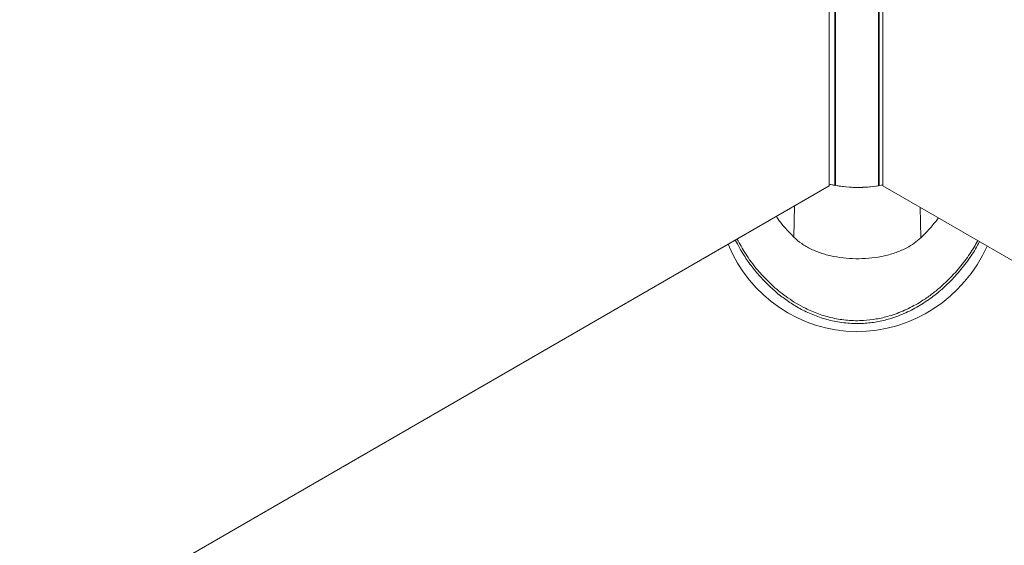
# Model space of a CAD drawing. Units: millimetres. Extents: x -45896 to -40646, y -1091 to 6334.
# Drawn here: x -44251 to -44036, y 635 to 750 of the extents above; entities that cross this region are included whole.
import ezdxf

# ---------------------------------------------------------------- set-up
doc = ezdxf.new("R2010")
doc.units = ezdxf.units.MM
doc.header["$LTSCALE"] = 3
doc.layers.get('0').update_dxf_attribs({"lineweight": 15})
doc.layers.add('INDICACIONES', color=7, linetype='Continuous', lineweight=0)
doc.dimstyles.new('SLDDIMSTYLE2', dxfattribs={"dimtxt": 75, "dimasz": 75, "dimexe": 0, "dimexo": 0.0625, "dimgap": 18.75, "dimtad": 0, "dimtih": 1, "dimtoh": 1, "dimdec": 0, "dimzin": 0, "dimdsep": 46, "dimtxsty": 'Standard', "dimsah": 1, "dimcen": 0.09, "dimadec": 0, "dimazin": 0, "dimtfac": 1, "dimtdec": 0, "dimtofl": 0, "dimtmove": 0, "dimatfit": 3, "dimfxl": 0, "dimtolj": 1, "dimtzin": 0, "dimarcsym": 0})

msp = doc.modelspace()

# ---------------------------------------------------------------- linework, layer by layer
at = {"color": 7, "linetype": 'Continuous', "lineweight": 15}
for p, q in [((-44073.991, 714.059), (-44073.991, 754.405)), ((-44072.755, 714.174), (-44072.755, 754.686)), ((-44072.749, 714.524), (-44072.749, 754.687)), ((-44072.63, 754.715), (-44072.63, 714.152)), ((-44063.193, 754.614), (-44063.193, 714.104)), ((-44063.19, 754.614), (-44063.19, 714.315)), ((-44063.067, 714.126), (-44063.067, 754.586)), ((-44062.253, 754.404), (-44062.253, 714.059)), ((-44706.207, 349.088), (-44073.991, 714.059)), ((-44072.755, 714.174), (-44073.991, 714.435)), ((-44072.749, 714.524), (-44072.755, 714.174)), ((-44072.63, 714.523), (-44072.749, 714.524)), ((-44063.19, 714.315), (-44063.193, 714.104)), ((-44063.067, 714.475), (-44063.19, 714.476)), ((-44062.253, 714.281), (-44063.067, 714.126)), ((-44062.253, 714.059), (-43430.038, 349.088)), ((-44081.746, 702.867), (-44081.566, 709.686)), ((-44053.969, 702.727), (-44054.142, 709.376))]:
    msp.add_line(p, q, dxfattribs=at)
for centre, radius, start, end in [((-44067.77, 741.055), 27.337, 256.84674, 281.64377), ((-44067.773, 741.51), 27.787, 259.93387, 279.48827)]:
    msp.add_arc(centre, radius, start, end, dxfattribs=at)
msp.add_ellipse((-44067.565, 714.081), major_axis=(5.96, 31.336), ratio=0.9714449, start_param=2.1664977, end_param=4.4687194, dxfattribs=at)
for points, knots in [([(-44085.558, 707.381), (-44085.391, 707.118), (-44084.813, 706.215), (-44083.507, 704.716), (-44082.333, 703.483), (-44081.746, 702.867)], [0, 0, 0, 0, 0.1701432, 0.58507294, 1, 1, 1, 1]), ([(-44053.969, 702.727), (-44053.195, 703.501), (-44051.776, 704.922), (-44050.629, 706.382), (-44050.107, 707.047)], [0, 0, 0, 0, 0.5448566, 1, 1, 1, 1]), ([(-44041.136, 701.868), (-44041.417, 701.336), (-44042.238, 699.782), (-44043.984, 697.244), (-44046.226, 694.494), (-44048.646, 692.037), (-44051.176, 689.895), (-44054.024, 687.942), (-44057.203, 686.253), (-44060.415, 685.036), (-44063.554, 684.291), (-44066.656, 683.916), (-44069.979, 683.968), (-44073.367, 684.485), (-44076.536, 685.426), (-44079.432, 686.673), (-44082.057, 688.16), (-44084.419, 689.817), (-44086.713, 691.743), (-44088.893, 693.926), (-44090.908, 696.349), (-44092.867, 699.11), (-44093.928, 701.073), (-44094.537, 702.198)], [0, 0, 0, 0, 0.0330725, 0.0965196, 0.1597563, 0.2097769, 0.259882, 0.3097932, 0.358667, 0.4074589, 0.4439207, 0.4803567, 0.5229453, 0.5655579, 0.6074466, 0.6493876, 0.6909968, 0.7327647, 0.7744582, 0.8263274, 0.878313, 0.930239, 1, 1, 1, 1]), ([(-44094.141, 702.426), (-44093.572, 701.379), (-44092.327, 699.093), (-44090.184, 696.232), (-44088.058, 693.854), (-44085.927, 691.785), (-44083.63, 689.937), (-44081.195, 688.36), (-44079, 687.16), (-44076.374, 686.028), (-44073.283, 685.114), (-44069.956, 684.593), (-44066.719, 684.547), (-44063.662, 684.909), (-44060.597, 685.637), (-44057.42, 686.83), (-44054.548, 688.349), (-44052.165, 689.923), (-44050.187, 691.46), (-44048.373, 693.09), (-44046.351, 695.163), (-44044.283, 697.689), (-44042.578, 700.139), (-44041.784, 701.617), (-44041.528, 702.094)], [0, 0, 0, 0, 0.066282, 0.1447787, 0.1846004, 0.2244149, 0.286822, 0.3187642, 0.3506957, 0.3922133, 0.4347046, 0.4763565, 0.5196285, 0.5555293, 0.5923862, 0.6407739, 0.6905239, 0.7280043, 0.7654984, 0.8039636, 0.8424359, 0.906057, 0.9697018, 1, 1, 1, 1]), ([(-44081.746, 702.867), (-44081.195, 702.372), (-44080.093, 701.383), (-44077.994, 700.197), (-44075.629, 699.258), (-44073.035, 698.588), (-44070.286, 698.197), (-44067.46, 698.085), (-44064.639, 698.262), (-44061.902, 698.72), (-44059.333, 699.463), (-44057.152, 700.418), (-44055.345, 701.509), (-44054.428, 702.321), (-44053.969, 702.727)], [0, 0, 0, 0, 0.0853065, 0.1706164, 0.2561983, 0.341783, 0.4278509, 0.5139173, 0.6003156, 0.6867113, 0.7730984, 0.8594822, 0.9297433, 1, 1, 1, 1])]:
    msp.add_open_spline(points, degree=3, knots=knots, dxfattribs=at)

# ---------------------------------------------------------------- leaders
at = {"layer": 'INDICACIONES'}
msp.add_leader([(-43749.394, 876.127), (-44237.823, 95.602)], dimstyle='SLDDIMSTYLE2', dxfattribs=at)

doc.saveas('drawing.dxf')
